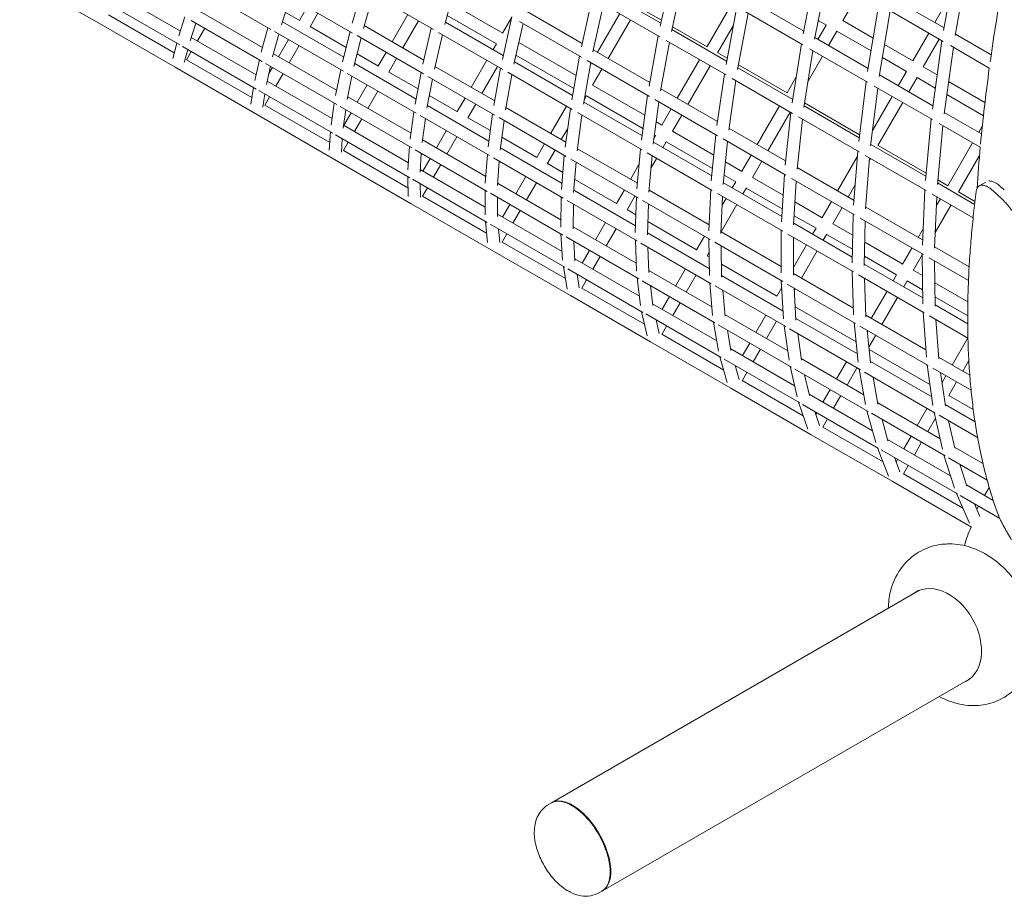
# Model space of a CAD drawing. Extents: x -9851 to 7039, y -9337 to 5897.
# Drawn here: x 1243 to 2529, y -2883 to -1738 of the extents above; entities that cross this region are included whole.
import ezdxf

# ---------------------------------------------------------------- set-up
doc = ezdxf.new("R2010")
doc.units = 0
doc.header["$LTSCALE"] = 350
doc.layers.add('2D', color=7, linetype='CONTINUOUS')

msp = doc.modelspace()

# ---------------------------------------------------------------- linework, layer by layer
at = {"layer": '2D', "lineweight": 0}
for p, q in [((2449.8845409, -1751.9009381), (2468.1505369, -1651.9510097)), ((2266.4014505, -1756.6263505), (2283.2870585, -1670.4524139)), ((2464.9071915, -1758.698913), (2482.8631734, -1660.4453545)), ((1242.9944878, -1682.9728687), (1344.1837758, -1741.3945309)), ((2079.562192, -1746.3848373), (2095.8634895, -1672.5398635)), ((2094.4130282, -1753.3355525), (2110.3964666, -1680.9304819)), ((2281.3670647, -1763.4580491), (2297.9342809, -1678.9089919)), ((1690.5222329, -1696.9359613), (1677.4801319, -1742.416771)), ((1812.3774564, -1691.9531076), (1798.2149791, -1744.4329501)), ((1368.5529879, -1704.1247104), (1452.8800589, -1752.8109675)), ((1481.8496143, -1699.054003), (1571.0725059, -1750.5668635)), ((1596.4089192, -1708.3531075), (1584.9759329, -1744.8692184)), ((1591.6121462, -1705.5836893), (1677.9089916, -1755.4071962)), ((1704.8027844, -1705.1808416), (1692.1287562, -1749.3780968)), ((1700.3202375, -1702.5928419), (1783.6907806, -1750.7268474)), ((1990.8590731, -1709.2267334), (1976.7471191, -1773.4050354)), ((2009.1838582, -1701.3313444), (2080.4277167, -1742.4640053)), ((2318.3792192, -1739.1589805), (2339.3569947, -1702.8244074)), ((2383.1375885, -1709.6259368), (2450.5025716, -1748.5191287)), ((2438.391756, -1741.5269459), (2457.9811187, -1707.5971743)), ((1356.7541309, -1715.7878458), (1452.3695301, -1770.9914222)), ((1608.4962281, -1738.9356091), (1618.7170126, -1721.2326912)), ((1805.814432, -1716.2727572), (1873.9953262, -1755.6370145)), ((2005.3958419, -1717.6195408), (1991.6583589, -1780.0948251)), ((2001.3697546, -1715.2950782), (2079.3225445, -1760.3011425)), ((2050.5634048, -1720.9940638), (2081.2554979, -1738.7141519)), ((2140.883141, -1773.1401874), (2173.1894458, -1717.1840261)), ((2165.6704091, -1796.4201513), (2179.7809317, -1720.9896224)), ((2197.7860778, -1712.9096898), (2267.1234606, -1752.9416473)), ((2350.6441103, -1805.5559967), (2365.320234, -1717.8142909)), ((1359.111979, -1731.5381244), (1444.9023692, -1781.0692289)), ((1458.7597164, -1734.1831615), (1450.871149, -1759.1755531)), ((1478.0786672, -1726.8617544), (1560.2257674, -1774.2894047)), ((1590.1500589, -1728.3434434), (1608.7579565, -1739.086718)), ((1622.2209141, -1747.1637557), (1632.573419, -1729.2326912)), ((1729.5564072, -1766.7506369), (1750.0285049, -1731.2919235)), ((1801.5007229, -1732.2574447), (1865.9953262, -1769.493421)), ((1885.9492737, -1734.4298162), (1873.5768614, -1789.7737774)), ((1873.7984924, -1755.5233724), (1885.9318409, -1734.5077963)), ((1904.3141977, -1726.5576014), (1977.7282162, -1768.9432047)), ((1997.7356142, -1780.4944813), (2026.876319, -1730.0213)), ((2180.7303724, -1802.9289628), (2194.4718175, -1729.4714094)), ((2190.6209325, -1727.2480999), (2266.0114602, -1770.7748423)), ((2365.788518, -1812.0000744), (2380.1138804, -1726.3554068)), ((2376.5047273, -1724.2716613), (2449.2679057, -1766.2815028)), ((1344.1837758, -1741.3945309), (1445.9576262, -1800.1536904)), ((1472.9515775, -1742.3768363), (1465.630533, -1765.5712143)), ((1467.1391101, -1739.0210067), (1559.8183043, -1792.5293644)), ((1475.1164379, -1765.649147), (1484.6524289, -1749.1323261)), ((1567.3355244, -1748.4093162), (1558.5216867, -1780.4923955)), ((1586.2355638, -1740.8460505), (1666.1936511, -1787.0098737)), ((1622.3526346, -1746.935609), (1669.4051527, -1774.1013928)), ((1693.17101, -1745.743518), (1770.9421821, -1790.6447252)), ((1743.4128136, -1774.7506369), (1763.8849113, -1739.2919235)), ((1780.6394634, -1748.9651687), (1769.6704289, -1796.1108044)), ((1799.1012375, -1741.1488703), (1874.6908814, -1784.7905715)), ((1900.4700277, -1742.8133774), (1888.5289216, -1796.2280309)), ((1895.9846885, -1740.2237656), (1976.8724145, -1786.924316)), ((2011.5920206, -1788.4944813), (2040.7327254, -1738.0213)), ((2095.788475, -1747.1047701), (2141.0241975, -1773.2216265)), ((2154.672222, -1781.2567985), (2175.1380778, -1745.8088964)), ((2285.7408032, -1763.6903753), (2296.5773562, -1744.9209148)), ((2286.1760812, -1738.9157359), (2296.6939673, -1744.9882402)), ((2318.4337627, -1739.0645083), (2357.9497357, -1761.8790658)), ((1467.07192, -1761.0046424), (1551.6972191, -1809.8630816)), ((1581.6568193, -1756.6777197), (1573.4170145, -1786.6712731)), ((1576.0455702, -1753.4380635), (1665.7789365, -1805.2456467)), ((1674.5400012, -1753.4621087), (1664.72956, -1792.8947197)), ((1688.9569089, -1761.7857142), (1679.6847254, -1799.0548232)), ((1683.6569508, -1758.725782), (1770.4397761, -1808.8298695)), ((1795.1214738, -1757.3263612), (1784.6396379, -1802.3779852)), ((1790.205341, -1754.4880307), (1874.0379652, -1802.8888188)), ((2077.0082597, -1758.9649895), (2065.0653104, -1824.7552924)), ((2094.9606939, -1750.8546236), (2166.4708852, -1792.1410518)), ((2281.770683, -1761.3982253), (2351.3142988, -1801.5492514)), ((2299.5972095, -1771.6903754), (2310.4883062, -1752.8264426)), ((2310.4337627, -1752.9209147), (2355.1316249, -1778.7272374)), ((2409.4685246, -1791.6234522), (2430.391756, -1755.3833524)), ((2465.215208, -1757.0134735), (2511.9742945, -1784.0098453)), ((1448.2088996, -1768.5892811), (1442.9170056, -1788.5626528)), ((1455.8241799, -1772.9859652), (1551.9689343, -1828.495165)), ((1581.1199704, -1786.3526785), (1594.1038167, -1763.863997)), ((1594.9763768, -1794.3526785), (1607.9602231, -1771.863997)), ((1861.3485207, -1777.087356), (1865.7984924, -1769.3797789)), ((1894.9045046, -1767.7089342), (1969.7538084, -1810.9231996)), ((2091.7271148, -1767.4629245), (2080.2044049, -1830.9382483)), ((2087.3595543, -1764.9413122), (2165.6947817, -1810.1681768)), ((2252.1638949, -1846.6813155), (2264.077747, -1769.6584124)), ((2372.7433822, -1770.4201815), (2409.5629968, -1791.6779958)), ((2423.2818333, -1799.6980997), (2444.2481623, -1763.3833525)), ((2435.1996855, -1854.6707404), (2447.6635948, -1765.3552534)), ((2450.5094841, -1860.7276859), (2462.614092, -1773.9869272)), ((2458.7213565, -1771.7394552), (2509.5751307, -1801.0998961)), ((1462.5649448, -1776.8777477), (1458.0367955, -1793.9684927)), ((1460.7347205, -1790.5590123), (1467.1164379, -1779.5055534)), ((1574.5470623, -1782.5578082), (1656.9767733, -1830.148624)), ((1683.8220604, -1782.4249983), (1711.5637695, -1798.4416815)), ((1711.3356229, -1798.3099609), (1721.5564072, -1780.6070433)), ((1891.2464277, -1784.0721511), (1966.7480722, -1827.6630456)), ((1974.326838, -1785.4546267), (1964.0946512, -1842.4407423)), ((1992.2649851, -1777.3360122), (2065.9506102, -1819.8784277)), ((2154.7395474, -1781.1401874), (2167.1846691, -1788.3253817)), ((2267.4154347, -1852.7502221), (2278.9406978, -1778.2395412)), ((2272.7650473, -1818.1650436), (2291.5972095, -1785.5467818)), ((2274.7790557, -1775.836816), (2350.4948568, -1819.551355)), ((2369.9252714, -1787.2683531), (2401.5629968, -1805.5344022)), ((1445.9576262, -1800.1536904), (1548.2815743, -1859.230449)), ((1460.8858294, -1790.297284), (1546.2228352, -1839.5666269)), ((1556.0955099, -1790.3800081), (1550.0395047, -1817.2062459)), ((1564.0521049, -1794.9737504), (1657.2347355, -1848.7727672)), ((1570.6067965, -1798.7581033), (1565.2709044, -1822.3944616)), ((1568.4553145, -1808.2885059), (1573.1199704, -1800.2090849)), ((1680.6105588, -1795.3334792), (1760.846744, -1841.6578623)), ((1725.0783873, -1806.5067947), (1735.4128136, -1788.6070433)), ((1785.4241925, -1799.0059177), (1863.4719561, -1844.0668151)), ((1832.876423, -1826.4024758), (1853.3485207, -1790.9437624)), ((1846.7328294, -1834.4024758), (1867.2049271, -1798.9437624)), ((1889.2116354, -1793.1741327), (1965.076142, -1836.974526)), ((1989.0558119, -1793.9584038), (1979.2968921, -1848.3087531)), ((1984.1781029, -1791.1422572), (2065.4718846, -1838.0772439)), ((1988.6466812, -1796.2369749), (1989.7356142, -1794.3508878)), ((2101.9117566, -1840.6406052), (2131.0524614, -1790.1674239)), ((2115.7681631, -1848.6406052), (2144.9088679, -1798.1674239)), ((2181.1617709, -1800.6228386), (2252.8831705, -1842.031208)), ((2181.8755549, -1796.8071685), (2245.5511101, -1833.5702672)), ((2423.3249311, -1799.6234522), (2441.4233273, -1810.0725661)), ((1577.4403858, -1824.7259058), (1586.9763768, -1808.2090849)), ((1662.4103372, -1803.300785), (1655.5588355, -1837.1548111)), ((1670.7926805, -1808.1403332), (1761.0042798, -1860.2240243)), ((1677.0268385, -1811.739626), (1670.8310417, -1842.353742)), ((1725.1920294, -1806.3099609), (1763.3587603, -1828.3455331)), ((1767.3752064, -1807.0605394), (1759.6098374, -1848.2127989)), ((1776.2289781, -1812.1722669), (1863.4655069, -1862.5383003)), ((1871.2444221, -1801.275966), (1862.3762699, -1850.0990508)), ((1885.9627262, -1809.7735828), (1877.6242278, -1855.6806899)), ((1880.5928407, -1806.6732779), (1964.8551811, -1855.3221628)), ((1991.3391086, -1823.5735539), (2003.5920206, -1802.3508878)), ((2163.5623884, -1808.937039), (2153.7996788, -1876.346882)), ((2245.4344991, -1833.5029418), (2257.4109607, -1812.7591018)), ((2366.1079453, -1810.0903674), (2435.8054027, -1850.330214)), ((2390.6319708, -1824.2493204), (2401.4685246, -1805.4798587)), ((2404.4883772, -1832.2493205), (2415.3680288, -1813.4052112)), ((2415.3249311, -1813.4798586), (2439.0373603, -1827.170236)), ((1566.2085057, -1818.2411768), (1650.9978609, -1867.1943339)), ((1683.959365, -1845.7270306), (1696.9432113, -1823.2383491)), ((1782.0579576, -1815.5376298), (1774.8831508, -1853.5602291)), ((1991.4205477, -1823.4324973), (2059.5478847, -1862.7658334)), ((2178.4818199, -1817.5507768), (2169.1438696, -1882.0277297)), ((2173.7589712, -1814.8240388), (2252.4437499, -1860.252717)), ((2339.0024784, -1897.1441681), (2348.7128406, -1818.5225075)), ((2359.2768719, -1824.621654), (2435.2845643, -1868.5047165)), ((2456.3738245, -1818.7042396), (2503.8358504, -1846.1064528)), ((1548.3359701, -1826.3976722), (1544.8174852, -1848.3247001)), ((1555.4552877, -1830.5080121), (1652.0971018, -1886.3041895)), ((1563.1666791, -1834.960186), (1560.3941202, -1852.2386392)), ((1563.078057, -1849.6021891), (1569.4403858, -1838.5823123)), ((1671.5932746, -1838.587465), (1754.2031814, -1886.2823169)), ((1697.8157714, -1853.7270306), (1710.7996177, -1831.2383491)), ((1778.0415116, -1836.8226235), (1814.8524727, -1858.0754416)), ((1980.3073734, -1842.6810798), (1983.5019868, -1837.1478472)), ((1983.4205477, -1837.2889038), (2057.191373, -1879.8805093)), ((2063.1331619, -1836.7269817), (2055.0595017, -1895.363686)), ((2080.6694654, -1828.3763627), (2154.5680072, -1871.0417057)), ((2354.4284735, -1902.7760204), (2363.7613466, -1827.2107667)), ((2356.9141504, -1882.6502984), (2382.6319708, -1838.1057269)), ((2453.9878575, -1835.8019095), (2501.8580636, -1863.4397857)), ((1563.2097775, -1849.3740425), (1647.9947572, -1898.3246731)), ((1653.9218471, -1846.8600702), (1649.7971235, -1875.5446166)), ((1661.5032021, -1851.2371676), (1755.1569772, -1905.3081998)), ((1775.5294953, -1850.1349527), (1855.9602296, -1896.5716589)), ((1814.6556389, -1857.9617996), (1824.876423, -1840.2588822)), ((1828.4151657, -1866.1296001), (1838.7328294, -1848.2588822)), ((1936.6420717, -1886.311601), (1957.1141694, -1850.8528876)), ((1979.8051158, -1845.4783031), (2055.8805716, -1889.4004879)), ((2078.0947447, -1845.3650556), (2070.4820686, -1900.653763)), ((2072.8086122, -1842.3131056), (2154.4758367, -1889.4636996)), ((2206.4631145, -1901.0033598), (2235.6038193, -1850.5301785)), ((2267.7461214, -1850.6123367), (2339.6240991, -1892.1111064)), ((2268.3464581, -1846.7311674), (2340.1115053, -1888.1647365)), ((2364.1389762, -1902.1365331), (2396.4883772, -1846.105727)), ((1548.2815743, -1859.230449), (1651.120969, -1918.6048009)), ((1668.8472981, -1855.4772834), (1665.3844032, -1879.5592771)), ((1666.423374, -1876.100258), (1675.959365, -1859.5834371)), ((1757.9685407, -1858.4713395), (1753.1430651, -1894.1123451)), ((1766.0540083, -1863.1394864), (1856.7115448, -1915.4806395)), ((1860.6794678, -1860.9297798), (1855.0013413, -1903.8136291)), ((1878.1902603, -1852.5644319), (1956.442933, -1897.7436336)), ((1962.2997622, -1853.846791), (1955.5605514, -1904.3570698)), ((1977.2870524, -1862.4997071), (1971.0473577, -1909.2661208)), ((1971.44404, -1859.1262423), (2056.1036635, -1908.0044987)), ((2081.7402838, -1875.5786209), (2093.9117566, -1854.4970117)), ((2095.5293649, -1883.6952319), (2107.7681631, -1862.4970117)), ((2220.319521, -1909.0033598), (2249.4602258, -1858.5301785)), ((2250.4814701, -1859.1197942), (2242.9109473, -1928.155831)), ((2260.5273253, -1864.9197714), (2339.5286621, -1910.5312145)), ((2450.7558999, -1858.9618878), (2499.3825888, -1887.0365203)), ((1665.9233119, -1875.811547), (1750.7508447, -1924.7867459)), ((1680.2797804, -1884.100258), (1689.8157714, -1867.5834371)), ((1772.9439236, -1867.1173809), (1768.7142944, -1898.3574592)), ((1828.5120454, -1865.9617995), (1857.7760942, -1882.8574059)), ((1869.2904178, -1865.9013141), (1956.9483159, -1916.5106252)), ((1875.672932, -1869.5862604), (1870.5380519, -1908.3672602)), ((2074.5094675, -1871.4039072), (2081.8813404, -1875.66006)), ((2265.6189917, -1867.8594464), (2258.4382931, -1933.3406534)), ((2426.1457214, -1947.784461), (2433.6449403, -1867.5580792)), ((2441.7295491, -1952.9828368), (2448.8918416, -1876.3608819)), ((2444.0726341, -1873.5785111), (2497.7122996, -1904.5473871)), ((2495.8274284, -1884.9839474), (2500.3972725, -1877.0687453)), ((1648.9199441, -1884.4698567), (1647.3241606, -1908.3669599)), ((1655.6120299, -1888.3335342), (1752.7185428, -1944.3980055)), ((1787.2793808, -1905.3788695), (1800.2632271, -1882.8901881)), ((1950.4984781, -1894.311601), (1958.8250758, -1879.8895107)), ((2071.4901464, -1893.3323797), (2073.7402838, -1889.4350274)), ((2072.1529558, -1888.5185831), (2073.8813404, -1889.5164664)), ((2095.5966903, -1883.5786209), (2149.7274344, -1914.8310203)), ((2152.3294279, -1888.2244699), (2146.4329472, -1948.5186294)), ((2169.4874387, -1879.6554435), (2243.5410058, -1922.4102904)), ((1664.3602928, -1893.3843461), (1663.1927628, -1910.8682868)), ((1665.9355302, -1908.9452282), (1672.2797804, -1897.9566644)), ((1769.1785642, -1894.9283583), (1851.8712454, -1942.671)), ((1801.1357872, -1913.3788695), (1814.1196335, -1890.8901881)), ((1872.7695584, -1891.5138864), (1918.5890883, -1917.9678042)), ((1918.4212877, -1917.8709245), (1928.6420717, -1900.1680075)), ((2070.8421544, -1898.0385618), (2147.0659038, -1942.046364)), ((2083.1467182, -1905.142605), (2087.6640157, -1897.3184163)), ((2087.5966903, -1897.4350273), (2148.0172101, -1932.3188305)), ((2161.836444, -1893.7133482), (2243.8444094, -1941.0606691)), ((2167.5465656, -1897.0100884), (2162.0474268, -1953.2412476)), ((2354.6726051, -1900.7993655), (2426.6530307, -1942.3572835)), ((2364.1820739, -1902.0618857), (2427.0279891, -1938.3459915)), ((2455.5211257, -1954.7965115), (2487.8274284, -1898.8403539)), ((1666.0491722, -1908.7483944), (1750.1916607, -1957.3280824)), ((1752.20724, -1903.6051682), (1750.106458, -1934.1586018)), ((1759.4561336, -1907.7903189), (1853.5487055, -1962.1146907)), ((1767.6326693, -1912.511044), (1765.9451948, -1937.0533997)), ((1853.975978, -1913.9012593), (1851.2372126, -1951.3376403)), ((1870.9536938, -1905.2281395), (1951.4985318, -1951.7307234)), ((1932.1962552, -1926.011981), (1942.4984781, -1908.1680075)), ((1954.4167457, -1915.0490225), (1950.8667662, -1959.671964)), ((1971.4302232, -1906.3965497), (2049.8180908, -1951.6538061)), ((2053.767952, -1906.655975), (2049.1854908, -1958.8605475)), ((2062.7200617, -1911.824478), (2147.7444625, -1960.9133387)), ((2069.0547522, -1915.4818133), (2064.8736959, -1963.1134791)), ((2186.2916419, -1935.9413753), (2198.4631145, -1914.8597663)), ((2337.7253311, -1909.4900608), (2332.3595097, -1980.1581185)), ((2347.6237833, -1915.2049349), (2426.908573, -1960.9800296)), ((2469.3445403, -1962.8536551), (2496.7519177, -1915.3826849)), ((1651.120969, -1918.6048009), (1754.440985, -1978.2566395)), ((1769.7433898, -1935.7520969), (1779.2793808, -1919.235276)), ((1783.5997962, -1943.7520969), (1793.1357872, -1927.235276)), ((1861.7924284, -1918.414089), (1952.8635524, -1970.994027)), ((1869.3685888, -1922.7881873), (1867.0365152, -1954.6654694)), ((1932.2776942, -1925.8709244), (1952.6213998, -1937.6163683)), ((1962.803275, -1919.8909874), (2050.8501479, -1970.7248732)), ((1969.7624524, -1923.9088704), (1966.6162343, -1963.4565643)), ((2040.8182141, -1946.4577249), (2051.9696315, -1927.1429033)), ((2067.5983865, -1932.0731056), (2075.1467182, -1918.9990115)), ((2164.944572, -1923.6166388), (2186.408253, -1936.0087007)), ((2200.0935049, -1944.0358474), (2212.319521, -1922.8597663)), ((2311.3542827, -1961.562304), (2337.16612, -1916.8548905)), ((2353.0974998, -1918.3651866), (2348.0489994, -1984.8541169)), ((2352.8443307, -1921.6994329), (2354.351394, -1919.0891227)), ((1766.176274, -1933.6926217), (1850.924987, -1982.6223139)), ((2163.2343478, -1941.104449), (2178.408253, -1949.8651072)), ((2241.8766291, -1939.9245707), (2238.1760991, -2001.8816248)), ((2258.6785275, -1931.1499426), (2332.8300312, -1973.9613332)), ((1749.9340712, -1942.7903901), (1750.392314, -1968.6524388)), ((1756.2588027, -1946.4419756), (1853.7975916, -2002.7560216)), ((1766.1019789, -1952.124936), (1766.4141318, -1969.7420442)), ((1867.2638563, -1951.557928), (1949.9470693, -1999.2951033)), ((1891.0450295, -1965.2879948), (1904.0288758, -1942.7993133)), ((1904.9014359, -1973.2879948), (1917.8852822, -1950.7993133)), ((1967.9671065, -1946.4762161), (2022.7384869, -1978.0984871)), ((2162.2830414, -1950.8319825), (2238.5936928, -1994.8899576)), ((2173.8416697, -1957.5053597), (2178.2916419, -1949.7977817)), ((2200.1480484, -1943.9413752), (2240.253728, -1967.0964)), ((2251.2216679, -1945.3199313), (2333.5375777, -1992.845044)), ((2257.3708463, -1948.8701611), (2253.9557075, -2006.0489801)), ((2325.2106892, -1969.562304), (2334.3684243, -1953.7006415)), ((2441.899932, -1951.1600861), (2490.3906992, -1979.1562436)), ((2442.2748905, -1947.148794), (2455.5957732, -1954.8396092)), ((2496.5250418, -1955.0208537), (2505.0605194, -1950.0928934)), ((1769.2723085, -1968.5680335), (1775.5997962, -1957.6085034)), ((1850.9201495, -1960.5970931), (1850.9272704, -1993.018762)), ((1857.8744553, -1964.6121634), (1952.3734215, -2019.171167)), ((1966.8442385, -1960.5905713), (2047.425897, -2007.1144135)), ((2022.5974303, -1978.0170481), (2032.8182141, -1960.3141313)), ((2065.1048911, -1960.4796444), (2143.5602257, -2005.7758529)), ((2145.6112683, -1959.6817385), (2143.2127274, -2013.5853554)), ((2154.3818659, -1964.7454453), (2239.7384603, -2014.0260981)), ((2187.6980762, -1965.5053597), (2192.2025919, -1957.7033095)), ((2192.1480484, -1957.7977817), (2239.1870363, -1984.9557539)), ((2425.2536278, -1960.0245465), (2422.1054681, -2032.3296973)), ((2435.0073797, -1965.6558778), (2488.4649227, -1996.5196046)), ((2469.3775322, -1962.7965114), (2490.8589157, -1975.1987939)), ((1754.440985, -1978.2566395), (1858.2066339, -2038.1657644)), ((1769.3691882, -1968.400233), (1852.7867297, -2016.5613727)), ((1866.922179, -1969.8358692), (1866.9276753, -1994.8606665)), ((1873.5090385, -1995.6612221), (1883.0450295, -1979.1444012)), ((1950.3983341, -1969.5707325), (1949.8027013, -2008.8044845)), ((1957.9706437, -1973.9426075), (2049.4229497, -2026.742621)), ((1966.2611384, -1978.7291268), (1965.7672834, -2011.2588751)), ((2036.3865114, -1986.1336591), (2046.6746205, -1968.3141313)), ((2048.5508142, -1969.3973523), (2047.16795, -2015.7630517)), ((2056.7293875, -1974.1192538), (2145.1327766, -2025.1589742)), ((2064.2869594, -1978.4826199), (2063.084257, -2018.8077209)), ((2161.2259548, -1968.6968819), (2159.0676601, -2017.2013261)), ((2159.2259785, -2014.8204795), (2179.6980762, -1979.3617661)), ((2160.7120305, -1980.2465619), (2165.8416697, -1971.3617661)), ((2255.7479452, -1976.0419904), (2291.2772825, -1996.5548627)), ((2291.1828103, -1996.5003192), (2303.3542827, -1975.4187105)), ((2440.8760729, -1969.0441694), (2437.9370943, -2036.5449651)), ((2438.8455789, -2015.6794059), (2459.5468521, -1979.8237488)), ((2440.3524978, -1981.0693458), (2445.6904457, -1971.8237488)), ((1866.9270165, -1991.86109), (1951.4888289, -2040.6828752)), ((1887.3654449, -2003.6612221), (1896.9014359, -1987.1444012)), ((2036.4538368, -1986.017048), (2047.8587417, -1992.6016729)), ((2304.996119, -2004.5749666), (2317.2106892, -1983.4187105)), ((2331.7355777, -1991.8046588), (2330.249704, -2055.4287813)), ((2348.2022, -1982.836459), (2422.3953482, -2025.6718931)), ((1851.3512542, -2001.343628), (1853.9742762, -2029.1507748)), ((1857.359837, -2004.812685), (1955.2984196, -2061.3575519)), ((1995.2211719, -2025.4341186), (2008.2050182, -2002.9454371)), ((2063.5948869, -2001.6869405), (2127.2653995, -2038.4471278)), ((2254.0879099, -2003.8355481), (2330.4253211, -2047.908973)), ((2254.6812535, -1993.9013442), (2283.2772825, -2010.4112692)), ((2305.0392168, -2004.5003191), (2331.0878597, -2019.5395101)), ((2340.9242146, -1997.1097208), (2423.5151713, -2044.7936318)), ((2347.527018, -2000.9218511), (2346.1693948, -2059.0543717)), ((1868.347935, -2011.1566663), (1870.0116259, -2028.7937645)), ((1873.053398, -2028.4504145), (1879.3654449, -2017.5176286)), ((1950.0287549, -2017.8174731), (1952.2177674, -2052.0983717)), ((1965.8098736, -2008.4534977), (2048.3965256, -2056.1349234)), ((2009.0775783, -2033.4341186), (2022.0614246, -2010.9454371)), ((2063.1620422, -2016.1996811), (2143.7063677, -2062.7019692)), ((2159.1749121, -2014.7909963), (2237.6319482, -2060.0881872)), ((2237.7917937, -2012.9021896), (2237.6034269, -2068.5075826)), ((2246.3902679, -2017.866521), (2332.0463884, -2067.3201052)), ((2278.7328379, -2018.0643039), (2283.1828103, -2010.3567256)), ((2292.5892444, -2026.0643039), (2297.0823145, -2018.2820781)), ((2297.0392168, -2018.3567256), (2330.6621311, -2037.7689241)), ((2416.5497409, -2022.2969301), (2423.0310727, -2011.0709341)), ((1873.1348371, -2028.3093579), (1955.7523423, -2076.0085965)), ((1956.7215623, -2021.6815673), (2051.5944651, -2076.4564632)), ((1966.6750367, -2027.4282084), (1968.3054782, -2052.9616412)), ((2047.2010551, -2025.4598096), (2048.8000005, -2066.4878658)), ((2054.5512017, -2029.7034187), (2146.3522252, -2082.7047643)), ((2127.1487884, -2038.3798024), (2137.369572, -2020.676886)), ((2143.0452353, -2023.9537317), (2143.8660825, -2072.0626765)), ((2151.0304428, -2028.5639934), (2239.7578204, -2079.7907687)), ((2253.7606535, -2022.1218151), (2253.5933557, -2071.5076683)), ((2253.6270923, -2061.5487309), (2270.7328379, -2031.9207103)), ((2346.8793, -2028.6567023), (2396.4529161, -2057.2780427)), ((1858.2066339, -2038.1657644), (1962.3827764, -2098.311888)), ((1977.6851809, -2055.807346), (1987.2211719, -2039.2905251)), ((2063.5817753, -2034.9172228), (2064.8756423, -2068.1171358)), ((2140.9506514, -2046.4742746), (2143.3583331, -2042.3040475)), ((2159.2067697, -2033.2845979), (2159.908281, -2074.3993951)), ((2264.1171467, -2075.3794237), (2284.5892444, -2039.9207103)), ((2396.3782686, -2057.2349449), (2408.5497409, -2036.1533366)), ((2421.8669148, -2043.8420105), (2422.6142006, -2109.1362804)), ((2438.0177933, -2034.691516), (2483.2462653, -2060.8041864)), ((1968.1351107, -2050.2936104), (2052.4104804, -2098.9500178)), ((1991.5415873, -2063.807346), (2001.0775783, -2047.2905251)), ((2141.0051949, -2046.3798024), (2143.4519777, -2047.7924531)), ((2159.6135122, -2057.1233193), (2232.134429, -2098.9932898)), ((2346.2167614, -2057.0261653), (2422.5220091, -2101.0810206)), ((2346.4535715, -2046.8861164), (2388.4529161, -2071.1344492)), ((2410.2016831, -2065.2920886), (2421.8808901, -2045.0631087)), ((2430.9038951, -2049.0595135), (2482.3588748, -2078.7670599)), ((2437.9743962, -2053.1416693), (2438.6507076, -2112.2345252)), ((1953.1435853, -2060.1134578), (1958.0219303, -2089.8371811)), ((1958.8792128, -2063.4249239), (2057.1850484, -2120.1818245)), ((1971.0548517, -2070.4545323), (1973.9612441, -2088.1631616)), ((2064.7772459, -2065.5923367), (2147.1852006, -2113.1705915)), ((2099.7725298, -2085.7968733), (2112.7563761, -2063.3081918)), ((2253.6008079, -2069.3078127), (2331.9956847, -2114.5691159)), ((2330.2714183, -2066.2953258), (2332.3183808, -2123.6035458)), ((2410.2346751, -2065.2349449), (2422.190757, -2072.137792)), ((1977.2436542, -2088.5720925), (1983.5415873, -2077.6637525)), ((2049.5007982, -2075.2476841), (2053.9355326, -2111.3731257)), ((2055.9607041, -2078.9773125), (2151.1750289, -2133.9493286)), ((2113.6289363, -2093.7968733), (2126.6127826, -2071.3081918)), ((2144.3492942, -2081.5483716), (2148.1890251, -2124.3638946)), ((2159.8679022, -2072.0328354), (2240.303767, -2118.4725036)), ((2237.8633435, -2078.696992), (2240.9218959, -2128.5471469)), ((2245.6679949, -2083.2030096), (2334.6867585, -2134.5980167)), ((2338.7059563, -2071.1650085), (2424.6288443, -2120.7726111)), ((2346.6187372, -2075.7334547), (2348.4145407, -2126.0100499)), ((2383.928296, -2078.7989299), (2388.3782686, -2071.0913514)), ((2397.7847025, -2086.7989299), (2402.267667, -2079.0342077)), ((2402.2346751, -2079.0913514), (2422.4036102, -2090.7358914)), ((2438.2982384, -2081.4374507), (2481.5167954, -2106.389696)), ((1977.3109797, -2088.4554815), (2059.059841, -2135.6532083)), ((2066.8505736, -2085.2645816), (2070.0508909, -2111.3344347)), ((2151.4965099, -2085.6748185), (2243.6137236, -2138.8587166)), ((2161.290685, -2091.3294881), (2164.3298722, -2125.2184231)), ((2232.0399568, -2098.9387463), (2238.4265704, -2087.8768072)), ((2254.4821223, -2088.2918484), (2257.0539772, -2130.2095096)), ((2254.6915393, -2091.7050545), (2256.1171467, -2089.2358302)), ((2355.4561983, -2128.1140498), (2375.928296, -2092.6553364)), ((1962.3827764, -2098.311888), (2066.9341346, -2158.6746423)), ((2069.7602558, -2108.9669153), (2153.6575342, -2157.4050316)), ((2082.2365388, -2116.1701006), (2091.7725298, -2099.6532797)), ((2096.0929453, -2124.1701006), (2105.6289363, -2107.6532797)), ((2369.3126048, -2136.1140498), (2389.7847025, -2100.6553364)), ((2438.5110916, -2100.0355501), (2481.3238097, -2124.7534842)), ((2055.2821169, -2119.0831665), (2062.4882114, -2150.6908976)), ((2255.9835215, -2112.7625698), (2335.5604431, -2158.7063265)), ((2423.0118459, -2119.8390366), (2427.3180963, -2178.8497816)), ((2438.6294905, -2110.3806793), (2481.3492995, -2135.0449725)), ((2060.7808729, -2122.2578748), (2159.4213627, -2179.2079881)), ((2074.1801671, -2129.9939609), (2078.2457826, -2147.8267666)), ((2074.2014451, -2130.0872913), (2074.2365388, -2130.0265071)), ((2149.3034988, -2132.8688001), (2156.0381815, -2170.8206578)), ((2164.1265914, -2122.951708), (2246.2783639, -2170.382056)), ((2204.663698, -2146.3558175), (2217.6475443, -2123.867136)), ((2218.5201045, -2154.3558175), (2231.5039508, -2131.867136)), ((2256.9225458, -2128.06736), (2337.1816914, -2174.4049994)), ((2332.9682406, -2133.6058299), (2338.2958259, -2185.1932488)), ((2348.3430036, -2124.0072449), (2426.6136827, -2169.1968425)), ((2431.2895104, -2124.6181484), (2481.6494503, -2153.6934733)), ((2439.7600176, -2129.508598), (2443.4946116, -2180.6856438)), ((2081.8077942, -2148.912708), (2088.0929453, -2138.0265071)), ((2155.5549997, -2136.4781059), (2251.0781726, -2191.6284355)), ((2167.4083553, -2143.321644), (2172.134623, -2169.9555103)), ((2241.8078816, -2137.8161132), (2247.9294485, -2182.4096463)), ((2248.7688521, -2141.8350314), (2341.1696609, -2195.1826632)), ((2340.6034812, -2138.0140382), (2429.8809466, -2189.5584069)), ((2350.0732152, -2143.4813916), (2354.4864841, -2186.2154152)), ((2066.9341346, -2158.6746423), (2171.8253029, -2219.2335862)), ((2081.8623378, -2148.8182358), (2162.6794772, -2195.4780328)), ((2187.127707, -2176.7290448), (2196.663698, -2160.2122239)), ((2259.3480933, -2147.9429592), (2264.0973902, -2182.5399714)), ((2352.3470625, -2165.4992309), (2361.3126048, -2149.9704562)), ((2460.920323, -2189.0037905), (2481.3924207, -2153.5450772)), ((2171.7623908, -2167.8578754), (2255.1970365, -2216.0288906)), ((2200.9841135, -2184.7290448), (2210.5201045, -2168.2122239)), ((2352.6654177, -2168.5818882), (2432.0022584, -2214.3870342)), ((2157.7368061, -2178.2354089), (2167.3277694, -2211.6937088)), ((2163.0286373, -2181.2906491), (2261.9711236, -2238.4151202)), ((2263.8185756, -2180.508902), (2345.6409588, -2227.749077)), ((2309.8591561, -2207.0904435), (2322.8430024, -2184.601762)), ((2354.286666, -2184.2805611), (2434.3035137, -2230.4783096)), ((2443.3618544, -2178.866404), (2484.0822565, -2202.3763391)), ((2474.7767295, -2197.0037905), (2482.8198734, -2183.0726566)), ((2177.6821471, -2189.7508569), (2182.844075, -2207.7583634)), ((2178.3216127, -2191.9816476), (2179.127707, -2190.5854513)), ((2186.7104084, -2209.4518272), (2192.9841135, -2198.5854513)), ((2249.4035243, -2190.6615768), (2258.4837541, -2230.4200219)), ((2255.4674523, -2194.1625873), (2351.2668361, -2249.4723873)), ((2323.7155626, -2215.0904435), (2336.6994089, -2192.601762)), ((2339.5413154, -2194.2425375), (2347.9809251, -2240.6029711)), ((2346.3304043, -2198.1622198), (2438.9821392, -2251.6547239)), ((2428.3227977, -2188.6588092), (2435.94814, -2241.9781788)), ((2435.7982395, -2192.9747575), (2485.7766988, -2221.8298344)), ((2445.9402333, -2198.8302404), (2452.1704071, -2242.3940466)), ((2186.7535061, -2209.3771797), (2266.5804616, -2255.4652936)), ((2268.3082375, -2201.5762181), (2274.5258214, -2228.8003604)), ((2357.7143047, -2204.7347178), (2364.1447448, -2240.0583875)), ((2447.7878963, -2211.7498208), (2452.920323, -2202.860197)), ((2456.5317169, -2228.6050792), (2466.7767295, -2210.860197)), ((2171.8253029, -2219.2335862), (2277.0207612, -2279.968212)), ((2292.3231651, -2237.4636709), (2301.8591561, -2220.94685)), ((2260.4765654, -2237.5522366), (2272.4970895, -2272.828776)), ((2274.1017497, -2226.9435318), (2356.9954962, -2274.8022587)), ((2306.1795716, -2245.4636709), (2315.7155626, -2228.94685)), ((2456.5559464, -2228.5631125), (2488.6528353, -2247.0942598)), ((2265.5862169, -2240.5022953), (2364.7979815, -2297.7822343)), ((2281.5198596, -2249.7015882), (2287.7313867, -2267.9305087)), ((2349.7670006, -2248.6064569), (2361.2309049, -2290.1512237)), ((2363.8139482, -2238.2412573), (2445.2376085, -2285.2512295)), ((2415.3232808, -2267.9801843), (2428.3071271, -2245.4915028)), ((2451.9209493, -2240.6497408), (2490.9055149, -2263.1574903)), ((2282.9071133, -2253.772751), (2284.3231651, -2251.3200774)), ((2291.9159725, -2270.1689492), (2298.1795716, -2259.3200774)), ((2355.660964, -2252.0093382), (2451.7038544, -2307.4597269)), ((2369.5103832, -2260.0053041), (2377.1922249, -2287.8440156)), ((2429.1796873, -2275.9801843), (2439.2481021, -2258.5411782)), ((2437.513768, -2250.8069594), (2448.3032333, -2298.9223051)), ((2444.1432498, -2254.6344925), (2494.2809741, -2283.5815211)), ((2456.3497246, -2261.681904), (2464.4376726, -2297.7499023)), ((2291.9489644, -2270.1118055), (2370.7310682, -2315.596674)), ((2277.0207612, -2279.968212), (2382.4848861, -2340.8579525)), ((2376.7388788, -2286.2011059), (2459.0189191, -2333.7055093)), ((2397.7872898, -2298.3534117), (2407.3232808, -2281.8365908)), ((2363.4693674, -2297.0151586), (2377.9543279, -2334.079825)), ((2368.4172274, -2299.8718068), (2467.8654892, -2357.2882876)), ((2411.6436963, -2306.3534117), (2421.1796873, -2289.8365908)), ((2464.0735651, -2296.126174), (2501.2955873, -2317.6163186)), ((2385.6530953, -2309.8229398), (2392.8800311, -2328.3154974)), ((2387.8781619, -2315.5165246), (2389.7872898, -2312.2098181)), ((2450.3595462, -2306.6835902), (2464.2389563, -2349.9948443)), ((2456.0983507, -2309.9968905), (2506.7534817, -2339.242644)), ((2397.3888598, -2331.0435127), (2403.6436963, -2320.2098181)), ((2470.9752549, -2318.5860751), (2480.1003812, -2347.0613966)), ((2397.4130893, -2331.001546), (2475.0987595, -2375.8533883)), ((2382.4848861, -2340.8579525), (2486.5019134, -2400.9122108)), ((2479.6346278, -2345.6079943), (2514.6688186, -2365.8349938)), ((2503.4843666, -2359.3776474), (2509.489173, -2348.9770177)), ((2466.6823703, -2356.6052135), (2483.6590374, -2395.4306347)), ((2471.4852029, -2359.3781302), (2523.1413191, -2389.2018028)), ((2490.0422677, -2370.0920566), (2497.2558396, -2386.5894035)), ((2493.1693815, -2377.2437259), (2495.4843666, -2373.2340539)), ((2502.3975913, -2434.5445764), (2502.8850765, -2434.2631268)), ((1937.590545, -2760.6360781), (2418.3909375, -2483.0458409)), ((2484.8909438, -2598.2272159), (2004.0905452, -2875.8174567)), ((1936.8443389, -2761.0669004), (1933.9262679, -2762.7516495)), ((1961.3309443, -2762.5960341), (1960.4395541, -2762.1775319)), ((2014.2633739, -2854.2776888), (2014.1801124, -2855.2589065)), ((2003.3443404, -2876.2482783), (2000.4262695, -2877.9330274))]:
    msp.add_line(p, q, dxfattribs=at)
msp.add_arc((2598.0762068, -2456.0920719), 125, 153.6694310388, 165.518174137, dxfattribs=at)
for centre, major_axis, ratio, start_param, end_param in [((3504.022638, 136.2033399), (1505.9048597, -2608.3037284), 0.7001212518, 5.166103707, 5.1691008601), ((3504.022638, 136.2033399), (1513.0464798, -2620.6733773), 0.7001212518, 5.1638032985, 5.1667829448), ((2446.6823114, -2543.4993949), (33.4999511, -58.0236148), 0.7008885909, 1.5707963166, 3.2638259791), ((2452.8594181, -2539.9330406), (33.4999627, -58.023635), 0.7008885909, 3.2176134904, 3.2638288189), ((2446.6823114, -2543.4993949), (33.4999511, -58.0236148), 0.7008885909, 6.1609518329, 7.8539816238), ((2452.8594181, -2539.9330406), (33.4999627, -58.023635), 0.7008885909, 6.1609490221, 6.2071644703), ((1970.0943396, -2818.6575893), (33.2500008, -57.5906889), 0.507513389, 0, 3.1415926536), ((1970.8405451, -2818.2267674), (-33.2500001, 57.5906893), 0.507513389, 3.1288270911, 6.2959508989), ((1970.8405451, -2818.2267674), (32.7500007, -56.7246635), 0.507513389, 0.6298282567, 2.5117643969)]:
    msp.add_ellipse(centre, major_axis=major_axis, ratio=ratio, start_param=start_param, end_param=end_param, dxfattribs=at)
for points, knots in [([(2510.6869255, -1793.075399), (2510.7655351, -1792.5146288), (2510.8443648, -1791.9536486), (2515.7452871, -1757.1610727), (2521.3862769, -1722.1491606), (2527.8354713, -1686.4101234)], [5.401708393951, 5.401708393951, 5.401708393951, 5.401708393951, 5.4026503593, 5.4026503593, 5.46010823998, 5.46010823998, 5.46010823998, 5.46010823998]), ([(2492.4540215, -1962.3401876), (2492.4892818, -1962.0655747), (2492.530438, -1961.7964454), (2492.6903375, -1960.9009753), (2492.8370585, -1960.3027565), (2493.1952065, -1959.183465), (2493.4067679, -1958.6619686), (2493.8898921, -1957.7020052), (2494.1614563, -1957.2635391), (2494.7573488, -1956.4734894), (2495.0817041, -1956.1218778), (2495.7737731, -1955.5062787), (2496.1414904, -1955.2422971), (2496.910812, -1954.7981291), (2497.3269917, -1954.6101262), (2498.2165777, -1954.3145768), (2498.68998, -1954.207023), (2499.6884326, -1954.0798654), (2500.2135196, -1954.0602511), (2501.3081454, -1954.1131588), (2501.8776828, -1954.1856787), (2503.0524389, -1954.4238288), (2503.6580842, -1954.5895466), (2504.8959713, -1955.012454), (2505.5282138, -1955.2696483), (2506.8082377, -1955.8704783), (2507.4560777, -1956.2141496), (2508.7554089, -1956.9796657), (2509.4069017, -1957.4015221), (2510.6320871, -1958.2632527), (2511.2256024, -1958.7097693), (2512.239219, -1959.5260353), (2512.654219, -1959.8747822), (2513.0717676, -1960.2409857)], [125.7668769099, 125.7668769099, 125.7668769099, 125.7668769099, 127.0697172407, 127.0697172407, 130.1986363729, 130.1986363729, 133.3275555051, 133.3275555051, 136.4564746373, 136.4564746373, 139.5853937695, 139.5853937695, 142.7143129017, 142.7143129017, 145.8613331539, 145.8613331539, 149.0083534062, 149.0083534062, 152.1553736584, 152.1553736584, 155.3023939107, 155.3023939107, 158.4494141629, 158.4494141629, 161.5964344152, 161.5964344152, 164.7434546674, 164.7434546674, 167.8904749197, 167.8904749197, 170.7033026957, 170.7033026957, 172.6185307757, 172.6185307757, 172.6185307757, 172.6185307757]), ([(2522.7014487, -1954.6812867), (2522.2840607, -1954.3165396), (2521.8691917, -1953.9691932), (2520.8545579, -1953.1552149), (2520.2598928, -1952.7096712), (2519.0314696, -1951.8494625), (2518.3778367, -1951.4282804), (2517.0741095, -1950.6643225), (2516.4240138, -1950.321535), (2515.1393884, -1949.7226417), (2514.5048, -1949.4665003), (2513.2621596, -1949.0458277), (2512.6541068, -1948.8812918), (2511.4745053, -1948.6455954), (2510.9025293, -1948.5743485), (2509.9250278, -1948.5296234), (2509.5107334, -1948.5379587), (2509.1116157, -1948.5732013)], [17.7778448724, 17.7778448724, 17.7778448724, 17.7778448724, 19.6890218889, 19.6890218889, 22.5017393016, 22.5017393016, 25.6523589377, 25.6523589377, 28.8029785739, 28.8029785739, 31.9535982101, 31.9535982101, 35.1042178462, 35.1042178462, 38.2548374824, 38.2548374824, 40.7062743429, 40.7062743429, 40.7062743429, 40.7062743429]), ([(2521.0464115, -2384.3283457), (2518.7406172, -2378.0246258), (2516.5111443, -2371.5479443), (2512.1147714, -2357.9218256), (2509.9567157, -2350.7549189), (2505.8474098, -2336.0612578), (2503.8961576, -2328.5344929), (2500.2160887, -2313.136465), (2498.4872719, -2305.2652013), (2495.2649613, -2289.1963683), (2493.7714499, -2280.9987131), (2491.0298699, -2264.2979041), (2489.7818006, -2255.7947507), (2487.5385171, -2238.5066808), (2486.5433008, -2229.7217551), (2484.8104092, -2211.8965485), (2484.072733, -2202.8562691), (2482.8569071, -2184.5494009), (2482.3787079, -2175.282088), (2481.6811708, -2156.5511126), (2481.4618318, -2147.0874524), (2481.2788053, -2127.9976173), (2481.3151166, -2118.371435), (2481.6375752, -2098.9926794), (2481.9237211, -2089.240109), (2482.7374626, -2069.6469122), (2483.2650604, -2059.8062018), (2484.5508111, -2040.0769252), (2485.3089624, -2030.1883624), (2487.0424364, -2010.4056812), (2488.017758, -2000.5115575), (2490.1241784, -1981.1801698), (2491.2469177, -1971.7413174), (2492.4540215, -1962.3401876)], [2.3595347827, 2.3595347827, 2.3595347827, 2.3595347827, 49.1239200966, 49.1239200966, 98.2478401932, 98.2478401932, 147.3717602897, 147.3717602897, 196.4956803863, 196.4956803863, 245.6196004829, 245.6196004829, 294.7435205795, 294.7435205795, 343.867440676, 343.867440676, 392.9913607726, 392.9913607726, 442.1152808692, 442.1152808692, 491.2392009658, 491.2392009658, 540.3631210624, 540.3631210624, 589.4870411589, 589.4870411589, 638.6109612555, 638.6109612555, 687.7348813521, 687.7348813521, 736.8588014487, 736.8588014487, 783.9015729497, 783.9015729497, 783.9015729497, 783.9015729497]), ([(2519.5178306, -1965.8812253), (2520.0967283, -1966.3865743), (2520.6773439, -1966.9029424), (2523.1150032, -1969.1116992), (2524.9828644, -1970.9034661), (2528.706145, -1974.6859498), (2530.561557, -1976.6766758), (2534.2244688, -1980.8277317), (2536.0338715, -1982.9902399), (2539.5745318, -1987.4531406), (2541.3057814, -1989.7535446), (2544.6591719, -1994.4493887), (2546.281525, -1996.8451484), (2549.3907128, -2001.6835613), (2550.8775406, -2004.1262212), (2552.2858493, -2006.5654835), (2553.6941581, -2009.0047458), (2555.0661497, -2011.5137065), (2557.7017443, -2016.6255485), (2558.9653565, -2019.2284273), (2561.3553816, -2024.4804707), (2562.4819651, -2027.1299789), (2564.5766203, -2032.427731), (2565.5447059, -2035.0759738), (2567.30817, -2040.3236764), (2568.1044832, -2042.9258733), (2569.5185699, -2048.0415707), (2570.136355, -2050.5550695), (2570.6883036, -2053.1123319), (2570.7116978, -2053.2214123), (2570.7349149, -2053.3303616)], [-53.3479241343, -53.3479241343, -53.3479241343, -53.3479241343, -50.699115454, -50.699115454, -42.2492628784, -42.2492628784, -33.7994103027, -33.7994103027, -25.349557727, -25.349557727, -16.8997051513, -16.8997051513, -8.4498525757, -8.4498525757, 0, 0, 0, 8.4498525757, 8.4498525757, 16.8997051513, 16.8997051513, 25.349557727, 25.349557727, 33.7994103027, 33.7994103027, 42.2492628784, 42.2492628784, 50.699115454, 50.699115454, 51.0760708906, 51.0760708906, 51.0760708906, 51.0760708906]), ([(2538.3566254, -2416.7644013), (2538.195117, -2416.5002189), (2538.0331909, -2416.2345339), (2537.3753034, -2415.1518043), (2536.8771035, -2414.3243195), (2535.884548, -2412.6613215), (2535.3901411, -2411.8257217), (2534.4141004, -2410.1624709), (2533.9324667, -2409.3348191), (2532.9909724, -2407.7041031), (2532.5150217, -2406.8731702), (2531.5626247, -2405.1962687), (2531.0861774, -2404.3502999), (2530.1422566, -2402.6592226), (2529.6747338, -2401.8140264), (2528.7574244, -2400.1396593), (2528.3076376, -2399.3104875), (2527.4338736, -2397.6826385), (2527.009504, -2396.883229), (2526.1930308, -2395.3268908), (2525.8009287, -2394.5699628), (2525.0550711, -2393.1105423), (2524.70128, -2392.4079772), (2524.0366942, -2391.0672872), (2523.7259028, -2390.4291654), (2523.1493242, -2389.2230029), (2522.873802, -2388.6345098), (2522.3581453, -2387.5050095), (2522.1180086, -2386.9639974), (2521.6800182, -2385.9427065), (2521.4821403, -2385.4623711), (2521.2137604, -2384.7772695), (2521.1265045, -2384.5473088), (2521.0464115, -2384.3283457)], [81.1835474242, 81.1835474242, 81.1835474242, 81.1835474242, 82.1077251485, 82.1077251485, 84.9322080503, 84.9322080503, 87.7566909522, 87.7566909522, 90.581173854, 90.581173854, 93.4056567558, 93.4056567558, 96.2301396577, 96.2301396577, 99.0546225595, 99.0546225595, 101.8791054614, 101.8791054614, 104.7035883632, 104.7035883632, 107.528071265, 107.528071265, 110.3525541669, 110.3525541669, 113.1770370687, 113.1770370687, 116.0123598223, 116.0123598223, 118.8476825759, 118.8476825759, 121.6830053295, 121.6830053295, 123.2148499625, 123.2148499625, 123.2148499625, 123.2148499625]), ([(2377.5901417, -2506.6021914), (2377.7754654, -2499.3216773), (2378.6898565, -2492.0045579), (2383.0314016, -2474.4373061), (2387.4122983, -2464.2450336), (2399.362184, -2447.4692222), (2406.312917, -2440.6155256), (2421.7644635, -2430.4131049), (2430.0513619, -2426.8513085), (2444.8125194, -2423.2822301), (2451.1820043, -2422.5697485), (2457.4450655, -2422.5697485)], [5.0455050779, 5.0455050779, 5.0455050779, 5.0455050779, 5.268879569, 5.268879569, 5.5890075892, 5.5890075892, 5.8566099502, 5.8566099502, 6.1021934825, 6.1021934825, 6.2831853072, 6.2831853072, 6.2831853072, 6.2831853072]), ([(2457.4450655, -2422.5697485), (2467.0871067, -2422.5697485), (2476.4574125, -2424.2415148), (2495.498495, -2430.4653461), (2504.9847645, -2435.4402381), (2523.1942024, -2448.3021825), (2531.7273749, -2456.4674301), (2546.6664775, -2474.9791824), (2553.0013435, -2485.3899644), (2562.7609526, -2507.4875695), (2566.1875047, -2519.1775474), (2569.4495269, -2542.872763), (2569.3694491, -2554.8893307), (2564.9999375, -2577.4185729), (2561.1022392, -2587.9939781), (2549.8793356, -2605.6657729), (2543.1980912, -2613.0069002), (2528.1004133, -2624.1052577), (2519.9533687, -2628.1077672), (2502.8410815, -2633.1134219), (2493.8999898, -2634.0642299), (2475.4646022, -2633.2294933), (2466.0439175, -2631.1126476), (2452.7004259, -2626.1055146), (2448.3097247, -2624.0786094), (2444.0901425, -2621.7835696)], [0, 0, 0, 0, 0.2786386033, 0.2786386033, 0.6041606935, 0.6041606935, 0.9663750093, 0.9663750093, 1.3393371451, 1.3393371451, 1.7127132603, 1.7127132603, 2.0781077224, 2.0781077224, 2.4061086536, 2.4061086536, 2.6796091197, 2.6796091197, 2.9262362581, 2.9262362581, 3.1783565911, 3.1783565911, 3.4629173848, 3.4629173848, 3.6102416427, 3.6102416427, 3.6102416427, 3.6102416427]), ([(2000.4262695, -2877.9330274), (1996.810855, -2880.0203879), (1992.8164217, -2881.4079898), (1984.5460921, -2882.8177684), (1980.3061186, -2882.7186955), (1971.237811, -2881.2706744), (1966.5931873, -2879.5818144), (1956.4481347, -2874.4671886), (1951.2229227, -2870.6021798), (1941.2831026, -2861.3588234), (1936.6464047, -2855.8685393), (1928.6435238, -2844.186117), (1925.2456889, -2838.0307056), (1919.7609731, -2825.2863249), (1917.6758233, -2818.7049553), (1915.159178, -2805.1546647), (1914.7456165, -2798.1745944), (1916.7381825, -2784.963331), (1918.7893481, -2778.6303528), (1925.5301148, -2769.1425017), (1929.0257193, -2765.7449705), (1933.3972789, -2763.0618231), (1933.6607425, -2762.9049507), (1933.9262679, -2762.7516495)], [2.8565582125, 2.8565582125, 2.8565582125, 2.8565582125, 3.0423881413, 3.0423881413, 3.2473994183, 3.2473994183, 3.5153884933, 3.5153884933, 3.8829804605, 3.8829804605, 4.2764627391, 4.2764627391, 4.6553036964, 4.6553036964, 5.0360118625, 5.0360118625, 5.4314831994, 5.4314831994, 5.7697668983, 5.7697668983, 5.9845030318, 5.9845030318, 5.9981508661, 5.9981508661, 5.9981508661, 5.9981508661])]:
    msp.add_open_spline(points, degree=3, knots=knots, dxfattribs=at)
for points in [[(2498.0908042, -1900.4429689), (2501.1014279, -1868.1385723), (2504.9324554, -1835.007919), (2509.5751075, -1801.0998827)], [(2493.5088551, -1958.4709227), (2494.6584144, -1940.5777975), (2496.0778698, -1922.4052642), (2497.7658005, -1903.961909)]]:
    msp.add_open_spline(points, degree=3, dxfattribs=at)

doc.saveas('drawing.dxf')
